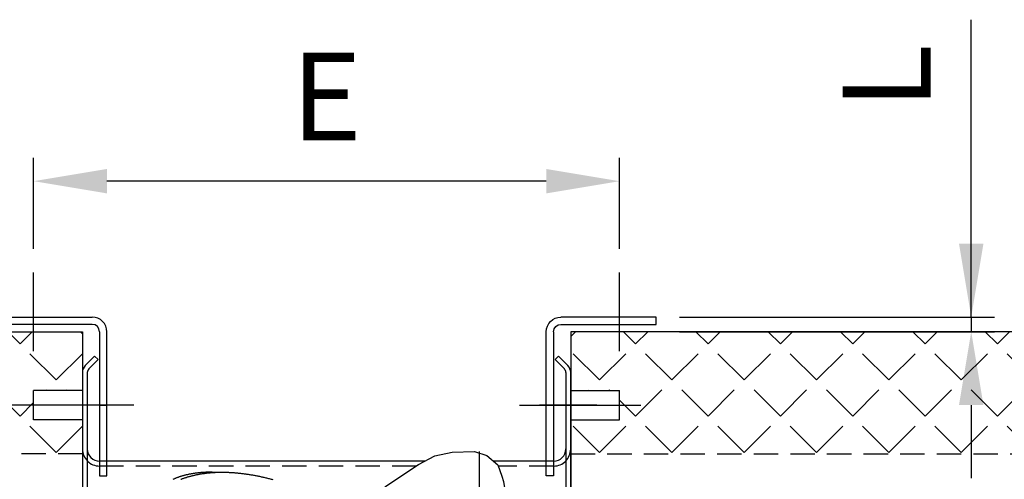
# Model space of a CAD drawing. Units: millimetres. Extents: x 0 to 4512, y 0 to 3120.
# Drawn here: x 1711 to 2114, y 1767 to 1955 of the extents above; entities that cross this region are included whole.
import ezdxf

# ---------------------------------------------------------------- set-up
doc = ezdxf.new("R2010")
doc.units = ezdxf.units.MM
doc.header["$LTSCALE"] = 40
doc.linetypes.add('CENTER', pattern=[7, 4, -1, 1, -1])
doc.linetypes.add('HIDDEN', pattern=[0.375, 0.25, -0.125])
for name, color, linetype in [('2', 2, 'CENTER'), ('3', 3, 'HIDDEN'), ('4', 4, 'Continuous'), ('5', 3, 'Continuous')]:
    doc.layers.add(name, color=color, linetype=linetype)
doc.layers.add('AM_5', color=3, linetype='Continuous', lineweight=25)
doc.styles.add('ROMANS', font='romans.shx', dxfattribs={"width": 0.9, "height": 30})
doc.styles.add('VERDANA', font='verdana.TTF')
doc.dimstyles.new('GEN-ISO$0', dxfattribs={"dimscale": 12, "dimtxt": 1, "dimasz": 3, "dimexe": 0.8, "dimexo": 0.8, "dimgap": 1.5, "dimtad": 1, "dimdsep": 46, "dimtxsty": 'ROMANS', "dimcen": 0, "dimclrd": 256, "dimclre": 256, "dimclrt": 2, "dimadec": 0, "dimazin": 0, "dimtp": 0.1, "dimtm": 0.1, "dimtfac": 0.71, "dimtmove": 0, "dimatfit": 3, "dimfxl": 1, "dimtzin": 0, "dimarcsym": 0})

# ---------------------------------------------------------------- blocks, each defined once
blk = doc.blocks.new('silenz31')
h = blk.add_hatch()
h.set_pattern_fill('ANGLE', color=3, scale=3, angle=45, style=0)
h.set_pattern_definition([(45, (-896.334, 0), (-14.817423, 14.817423), [15.24, -5.715]), (135, (-896.334, 0), (-14.817423, -14.817423), [15.24, -5.715])])
h.paths.add_polyline_path([(12583.54, -1376.59), (12633.54, -1326.59), (12589.54, -1326.59), (12589.54, -1346.59), (12577.54, -1346.59), (12577.54, -1326.59), (12003.54, -1326.59), (12003.54, -1350.59), (12023.54, -1350.59), (12023.54, -1362.59), (12003.54, -1362.59), (12003.54, -1376.59)])
at = {"color": 7}
for p, q in [((12633.54, -1326.59), (12003.54, -1326.59)), ((12003.54, -1326.59), (12003.54, -1741.59))]:
    blk.add_line(p, q, dxfattribs=at)
at = {"color": 4}
for p, q in [((12003.54, -1350.59), (12023.54, -1350.59)), ((12023.54, -1362.59), (12023.54, -1350.59)), ((12003.54, -1362.59), (12023.54, -1362.59))]:
    blk.add_line(p, q, dxfattribs=at)
at = {"layer": '2', "ltscale": 0.5}
blk.add_line((11982.52, -1356.59), (12032.28, -1356.59), dxfattribs=at)
at = {"layer": '3', "color": 4}
blk.add_line((12003.54, -1376.59), (12574.49, -1376.59), dxfattribs=at)
blk = doc.blocks.new('Staffa310')
for p, q in [((5302.59, 5892.4), (5302.59, 5895.4)), ((5302.59, 5895.4), (5341.59, 5895.4)), ((5341.59, 5892.4), (5302.59, 5892.4)), ((5344.59, 5889.4), (5344.59, 5830.4)), ((5347.59, 5830.4), (5347.59, 5889.4)), ((5344.59, 5830.4), (5347.59, 5830.4))]:
    blk.add_line(p, q)
for radius in [6, 3]:
    blk.add_arc((5341.59, 5889.4), radius, 0, 90)
at = {"layer": '2'}
for p, q in [((5317.59, 5881.43), (5317.59, 5913.7)), ((5344.59, 5859.4), (5347.59, 5859.4))]:
    blk.add_line(p, q, dxfattribs=at)
blk = doc.blocks.new('*D63')
at = {"layer": 'AM_5', "lineweight": -2, "ltscale": 3}
for p, q in [((1716.82, 1861.4), (1716.82, 1898.73)), ((1956.82, 1861.4), (1956.82, 1898.73)), ((1926.82, 1889.13), (1746.82, 1889.13))]:
    blk.add_line(p, q, dxfattribs=at)
at = {"layer": 'AM_5'}
for points in [[(1746.82, 1894.13), (1746.82, 1884.13), (1716.82, 1889.13)], [(1926.82, 1884.13), (1926.82, 1894.13), (1956.82, 1889.13)]]:
    blk.add_solid(points, dxfattribs=at)
at = {"layer": 'Defpoints', "color": 0}
for p in [(1716.82, 1889.13), (1716.82, 1851.8), (1956.82, 1851.8)]:
    blk.add_point(p, dxfattribs=at)
at = {"layer": 'AM_5', "color": 2, "insert": (1836.82, 1919.13), "char_height": 36, "attachment_point": 5, "style": 'VERDANA'}
blk.add_mtext('E', dxfattribs=at)
blk = doc.blocks.new('*D64')
at = {"layer": 'AM_5', "color": 4, "lineweight": -2, "ltscale": 3}
for p, q in [((2100.9, 1833.5), (2100.9, 1955.23)), ((2100.9, 1863.5), (2100.9, 1893.5)), ((1981.42, 1833.5), (2110.5, 1833.5)), ((2100.9, 1833.5), (2100.9, 1827.5)), ((1981.42, 1827.5), (2110.5, 1827.5)), ((2100.9, 1797.5), (2100.9, 1767.5))]:
    blk.add_line(p, q, dxfattribs=at)
at = {"layer": 'AM_5', "color": 4}
for points in [[(2095.9, 1863.5), (2105.9, 1863.5), (2100.9, 1833.5)], [(2105.9, 1797.5), (2095.9, 1797.5), (2100.9, 1827.5)]]:
    blk.add_solid(points, dxfattribs=at)
at = {"layer": 'Defpoints', "color": 0}
for p in [(1971.82, 1833.5), (1971.82, 1827.5), (2100.9, 1827.5)]:
    blk.add_point(p, dxfattribs=at)
at = {"layer": 'AM_5', "color": 2, "insert": (2070.9, 1931.86), "char_height": 36, "attachment_point": 5, "rotation": 90, "style": 'VERDANA'}
blk.add_mtext('L', dxfattribs=at)

msp = doc.modelspace()

# ---------------------------------------------------------------- linework, layer by layer
at = {"layer": '2'}
for p, q in [((1947.54, 1797.5), (1924.1, 1797.5)), ((1947.54, 1797.5), (1924.1, 1797.5)), ((1899.32, 1778.52), (1899.32, 1746.99))]:
    msp.add_line(p, q, dxfattribs=at)
at = {"layer": '3'}
for p, q in [((1873.63, 1772.5), (1743.82, 1772.5)), ((1929.82, 1772.5), (1907.19, 1772.5))]:
    msp.add_line(p, q, dxfattribs=at)
at = {"layer": '3', "ltscale": 2}
for centre, start, end in [((1743.82, 1779.5), 180, 270), ((1929.82, 1779.5), 270, 0)]:
    msp.add_arc(centre, 7, start, end, dxfattribs=at)
at = {"layer": '4'}
for p, q in [((1737.99, 1813.67), (1741.82, 1817.5)), ((1739.41, 1812.26), (1743.23, 1816.09)), ((1741.82, 1817.5), (1743.23, 1816.09)), ((1931.82, 1817.5), (1930.41, 1816.09)), ((1934.23, 1812.26), (1930.41, 1816.09)), ((1935.65, 1813.67), (1931.82, 1817.5)), ((1736.82, 1810.84), (1736.82, 1429.16)), ((1738.82, 1810.84), (1738.82, 1429.16)), ((1934.82, 1810.84), (1934.82, 1429.16)), ((1936.82, 1429.16), (1936.82, 1810.84)), ((1877.15, 1774.5), (1743.82, 1774.5)), ((1929.82, 1774.5), (1905.26, 1774.5))]:
    msp.add_line(p, q, dxfattribs=at)
msp.add_lwpolyline([(1826.32, 1705.5), (1829.47, 1719.86), (1836.2, 1734.74), (1844.81, 1747.85), (1851.85, 1756.18), (1860.95, 1764.14), (1868.48, 1769.2), (1874.54, 1773.08), (1881.12, 1776.65), (1888.33, 1778.16), (1897.46, 1778.46), (1902.51, 1776.8), (1906.99, 1773.06), (1908.66, 1768.42), (1909.28, 1766.19), (1909.82, 1762.74), (1909.92, 1761.28)], dxfattribs=at)
for centre, radius, start, end in [((1740.82, 1810.84), 4, 135, 180), ((1740.82, 1810.84), 2, 135, 180), ((1932.82, 1810.84), 2, 0, 45), ((1932.82, 1810.84), 4, 0, 45), ((1743.82, 1779.5), 5, 180, 270), ((1929.82, 1779.5), 5, 270, 0)]:
    msp.add_arc(centre, radius, start, end, dxfattribs=at)
at = {"layer": '5'}
for p, q in [((1774.07, 1767.1), (1773.87, 1767)), ((1774.28, 1767.19), (1774.07, 1767.1)), ((1774.48, 1767.28), (1774.28, 1767.19)), ((1774.69, 1767.37), (1774.48, 1767.28)), ((1774.9, 1767.46), (1774.69, 1767.37)), ((1775.12, 1767.55), (1774.9, 1767.46)), ((1775.33, 1767.63), (1775.12, 1767.55)), ((1775.55, 1767.72), (1775.33, 1767.63)), ((1775.77, 1767.8), (1775.55, 1767.72)), ((1775.99, 1767.88), (1775.77, 1767.8)), ((1776.21, 1767.96), (1775.99, 1767.88)), ((1776.44, 1768.04), (1776.21, 1767.96)), ((1776.66, 1768.12), (1776.44, 1768.04)), ((1776.89, 1768.19), (1776.66, 1768.12)), ((1777.12, 1768.27), (1776.89, 1768.19)), ((1777.1, 1767.08), (1777.35, 1767.18)), ((1777.36, 1768.34), (1777.12, 1768.27)), ((1777.35, 1767.18), (1777.6, 1767.27)), ((1777.59, 1768.41), (1777.36, 1768.34)), ((1777.83, 1768.48), (1777.59, 1768.41)), ((1777.6, 1767.27), (1777.85, 1767.36)), ((1778.07, 1768.55), (1777.83, 1768.48)), ((1777.85, 1767.36), (1778.1, 1767.46)), ((1778.31, 1768.62), (1778.07, 1768.55)), ((1778.1, 1767.46), (1778.36, 1767.54)), ((1778.55, 1768.68), (1778.31, 1768.62)), ((1778.36, 1767.54), (1778.61, 1767.63)), ((1778.8, 1768.74), (1778.55, 1768.68)), ((1778.61, 1767.63), (1778.87, 1767.72)), ((1779.05, 1768.81), (1778.8, 1768.74)), ((1778.87, 1767.72), (1779.12, 1767.8)), ((1779.29, 1768.87), (1779.05, 1768.81)), ((1779.12, 1767.8), (1779.38, 1767.88)), ((1779.55, 1768.93), (1779.29, 1768.87)), ((1779.38, 1767.88), (1779.64, 1767.97)), ((1779.8, 1768.98), (1779.55, 1768.93)), ((1779.64, 1767.97), (1779.9, 1768.05)), ((1780.06, 1769.04), (1779.8, 1768.98)), ((1779.9, 1768.05), (1780.16, 1768.12)), ((1780.31, 1769.1), (1780.06, 1769.04)), ((1780.16, 1768.12), (1780.43, 1768.2)), ((1780.57, 1769.15), (1780.31, 1769.1)), ((1780.43, 1768.2), (1780.69, 1768.28)), ((1780.83, 1769.2), (1780.57, 1769.15)), ((1780.69, 1768.28), (1780.95, 1768.35)), ((1781.1, 1769.25), (1780.83, 1769.2)), ((1780.95, 1768.35), (1781.22, 1768.42)), ((1781.36, 1769.3), (1781.1, 1769.25)), ((1781.22, 1768.42), (1781.49, 1768.49)), ((1781.63, 1769.34), (1781.36, 1769.3)), ((1781.49, 1768.49), (1781.75, 1768.56)), ((1781.9, 1769.39), (1781.63, 1769.34)), ((1781.75, 1768.56), (1782.02, 1768.63)), ((1782.17, 1769.43), (1781.9, 1769.39)), ((1782.02, 1768.63), (1782.29, 1768.69)), ((1782.45, 1769.48), (1782.17, 1769.43)), ((1782.29, 1768.69), (1782.56, 1768.76)), ((1782.72, 1769.52), (1782.45, 1769.48)), ((1782.56, 1768.76), (1782.84, 1768.82)), ((1783, 1769.56), (1782.72, 1769.52)), ((1782.84, 1768.82), (1783.11, 1768.88)), ((1783.28, 1769.59), (1783, 1769.56)), ((1783.11, 1768.88), (1783.39, 1768.94)), ((1783.56, 1769.63), (1783.28, 1769.59)), ((1783.39, 1768.94), (1783.66, 1769)), ((1783.85, 1769.66), (1783.56, 1769.63)), ((1783.66, 1769), (1783.94, 1769.05)), ((1784.13, 1769.69), (1783.85, 1769.66)), ((1783.94, 1769.05), (1784.22, 1769.11)), ((1784.42, 1769.73), (1784.13, 1769.69)), ((1784.22, 1769.11), (1784.5, 1769.16)), ((1784.71, 1769.76), (1784.42, 1769.73)), ((1784.5, 1769.16), (1784.78, 1769.21)), ((1785, 1769.78), (1784.71, 1769.76)), ((1784.78, 1769.21), (1785.06, 1769.26)), ((1785.3, 1769.81), (1785, 1769.78)), ((1785.06, 1769.26), (1785.34, 1769.31)), ((1785.59, 1769.83), (1785.3, 1769.81)), ((1785.34, 1769.31), (1785.62, 1769.36)), ((1785.89, 1769.86), (1785.59, 1769.83)), ((1785.62, 1769.36), (1785.91, 1769.4)), ((1786.19, 1769.88), (1785.89, 1769.86)), ((1785.91, 1769.4), (1786.19, 1769.44)), ((1786.49, 1769.9), (1786.19, 1769.88)), ((1786.19, 1769.44), (1786.48, 1769.49)), ((1786.48, 1769.49), (1786.77, 1769.53)), ((1786.8, 1769.91), (1786.49, 1769.9)), ((1786.77, 1769.53), (1787.06, 1769.56)), ((1787.1, 1769.93), (1786.8, 1769.91)), ((1787.06, 1769.56), (1787.35, 1769.6)), ((1787.41, 1769.94), (1787.1, 1769.93)), ((1787.35, 1769.6), (1787.64, 1769.64)), ((1787.72, 1769.96), (1787.41, 1769.94)), ((1787.64, 1769.64), (1787.94, 1769.67)), ((1788.04, 1769.97), (1787.72, 1769.96)), ((1787.94, 1769.67), (1788.23, 1769.7)), ((1788.35, 1769.98), (1788.04, 1769.97)), ((1788.23, 1769.7), (1788.52, 1769.73)), ((1788.67, 1769.99), (1788.35, 1769.98)), ((1788.52, 1769.73), (1788.82, 1769.76)), ((1788.99, 1769.99), (1788.67, 1769.99)), ((1788.82, 1769.76), (1789.12, 1769.79)), ((1789.31, 1770), (1788.99, 1769.99)), ((1789.12, 1769.79), (1789.42, 1769.81)), ((1789.63, 1770), (1789.31, 1770)), ((1789.42, 1769.81), (1789.72, 1769.84)), ((1789.95, 1770), (1789.63, 1770)), ((1789.72, 1769.84), (1790.02, 1769.86)), ((1789.96, 1770), (1794.04, 1770)), ((1790.02, 1769.86), (1790.32, 1769.88)), ((1790.32, 1769.88), (1790.62, 1769.9)), ((1790.62, 1769.9), (1790.93, 1769.92)), ((1790.93, 1769.92), (1791.23, 1769.93)), ((1791.23, 1769.93), (1791.54, 1769.95)), ((1791.54, 1769.95), (1791.85, 1769.96)), ((1791.85, 1769.96), (1792.16, 1769.97)), ((1792.16, 1769.97), (1792.47, 1769.98)), ((1792.47, 1769.98), (1792.78, 1769.99)), ((1792.78, 1769.99), (1793.09, 1769.99)), ((1793.09, 1769.99), (1793.41, 1770)), ((1793.41, 1770), (1793.72, 1770)), ((1793.72, 1770), (1794.04, 1770)), ((1794.04, 1770), (1794.36, 1770)), ((1794.36, 1770), (1794.68, 1770)), ((1794.68, 1770), (1795, 1769.99)), ((1795, 1769.99), (1795.32, 1769.99)), ((1795.32, 1769.99), (1795.64, 1769.98)), ((1795.64, 1769.98), (1795.96, 1769.97)), ((1795.96, 1769.97), (1796.29, 1769.96)), ((1796.29, 1769.96), (1796.61, 1769.95)), ((1796.61, 1769.95), (1796.94, 1769.93)), ((1796.94, 1769.93), (1797.27, 1769.92)), ((1797.27, 1769.92), (1797.6, 1769.9)), ((1797.6, 1769.9), (1797.93, 1769.88)), ((1797.93, 1769.88), (1798.26, 1769.86)), ((1798.26, 1769.86), (1798.59, 1769.84)), ((1798.59, 1769.84), (1798.93, 1769.81)), ((1798.93, 1769.81), (1799.26, 1769.78)), ((1799.26, 1769.78), (1799.6, 1769.76)), ((1799.6, 1769.76), (1799.93, 1769.73)), ((1799.93, 1769.73), (1800.27, 1769.7)), ((1800.27, 1769.7), (1800.61, 1769.66)), ((1800.61, 1769.66), (1800.95, 1769.63)), ((1800.95, 1769.63), (1801.28, 1769.59)), ((1801.28, 1769.59), (1801.62, 1769.56)), ((1801.62, 1769.56), (1801.97, 1769.52)), ((1801.97, 1769.52), (1802.31, 1769.48)), ((1802.31, 1769.48), (1802.65, 1769.43)), ((1802.65, 1769.43), (1803, 1769.39)), ((1803, 1769.39), (1803.34, 1769.34)), ((1803.34, 1769.34), (1803.69, 1769.29)), ((1803.69, 1769.29), (1804.03, 1769.25)), ((1804.03, 1769.25), (1804.38, 1769.19)), ((1804.38, 1769.19), (1804.73, 1769.14)), ((1804.73, 1769.14), (1805.08, 1769.09)), ((1805.08, 1769.09), (1805.43, 1769.03)), ((1805.43, 1769.03), (1805.78, 1768.97)), ((1805.78, 1768.97), (1806.13, 1768.91)), ((1806.13, 1768.91), (1806.48, 1768.85)), ((1806.48, 1768.85), (1806.84, 1768.79)), ((1806.84, 1768.79), (1807.19, 1768.73)), ((1807.19, 1768.73), (1807.55, 1768.66)), ((1807.55, 1768.66), (1807.9, 1768.59)), ((1807.9, 1768.59), (1808.26, 1768.52)), ((1808.26, 1768.52), (1808.62, 1768.45)), ((1808.62, 1768.45), (1808.98, 1768.38)), ((1808.98, 1768.38), (1809.34, 1768.31)), ((1809.34, 1768.31), (1809.7, 1768.23)), ((1809.7, 1768.23), (1810.06, 1768.15)), ((1810.06, 1768.15), (1810.42, 1768.07)), ((1810.42, 1768.07), (1810.78, 1767.99)), ((1810.78, 1767.99), (1811.15, 1767.91)), ((1811.15, 1767.91), (1811.51, 1767.83)), ((1811.51, 1767.83), (1811.88, 1767.74)), ((1811.88, 1767.74), (1812.24, 1767.65)), ((1812.24, 1767.65), (1812.61, 1767.57)), ((1812.61, 1767.57), (1812.98, 1767.47)), ((1812.98, 1767.47), (1813.35, 1767.38)), ((1813.35, 1767.38), (1813.72, 1767.29)), ((1813.72, 1767.29), (1814.09, 1767.19)), ((1814.09, 1767.19), (1814.46, 1767.1)), ((1814.46, 1767.1), (1814.83, 1767))]:
    msp.add_line(p, q, dxfattribs=at)

# ---------------------------------------------------------------- block references
msp.add_blockref('Staffa310', (-3600.77, -4061.9))
at = {"xscale": -1}
msp.add_blockref('Staffa310', (7274.41, -4061.9), dxfattribs=at)
at = {"color": 7, "xscale": -1}
msp.add_blockref('silenz31', (13740.36, 3154.09), dxfattribs=at)
at = {"color": 7}
msp.add_blockref('silenz31', (-10066.72, 3154.09), dxfattribs=at)

# ---------------------------------------------------------------- dimensions: what is measured, and where the dimension line sits
at = {"layer": 'AM_5', "ltscale": 3}
dim = msp.add_linear_dim(base=(2100.9, 1827.5), p1=(1971.82, 1833.5), p2=(1971.82, 1827.5), angle=90, text='L', dimstyle='GEN-ISO$0', override={"dimtxt": 3, "dimasz": 2.5, "dimgap": 1, "dimdec": 0, "dimtxsty": 'VERDANA', "dimclrd": 4, "dimclre": 4, "dimadec": 2, "dimtdec": 0, "dimarcsym": 1}, dxfattribs=at)
dim.commit()
dim.dimension.update_dxf_attribs({"geometry": '*D64', "text_midpoint": (2100.9, 1931.86), "dimtype": 160})
dim = msp.add_linear_dim(base=(1716.82, 1889.13), p1=(1956.82, 1851.8), p2=(1716.82, 1851.8), text='E', dimstyle='GEN-ISO$0', override={"dimtxt": 3, "dimasz": 2.5, "dimgap": 1, "dimdec": 0, "dimtxsty": 'VERDANA', "dimadec": 2, "dimtdec": 0, "dimarcsym": 1}, dxfattribs=at)
dim.commit()
dim.dimension.update_dxf_attribs({"geometry": '*D63', "text_midpoint": (1836.82, 1919.13)})

doc.saveas('drawing.dxf')
